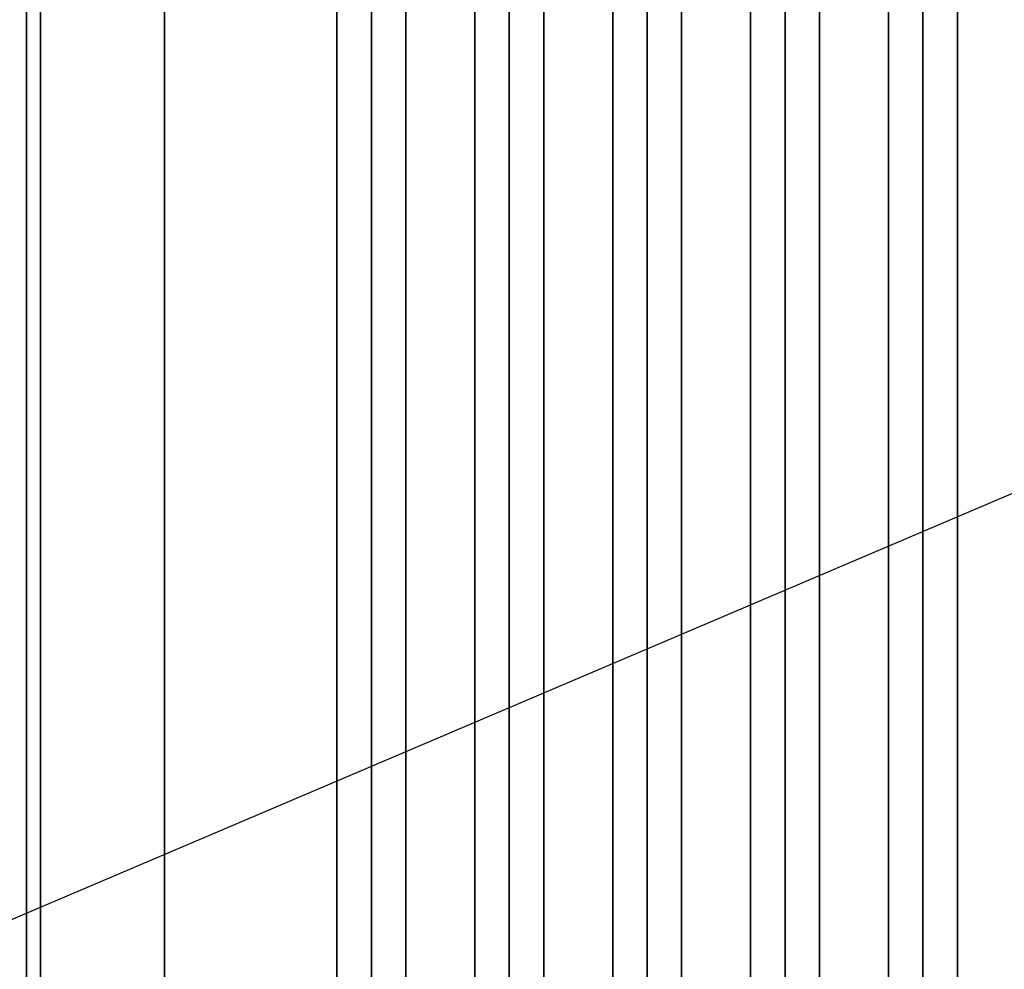
# Model space of a CAD drawing. Extents: x -48 to 48, y -20.4 to 20.4.
# Drawn here: x -0.1 to 7.1, y -0.4 to 6.5 of the extents above; entities that cross this region are included whole.
import ezdxf

# ---------------------------------------------------------------- set-up
doc = ezdxf.new("R2010")
doc.units = 0
doc.layers.get('DEFPOINTS').update_dxf_attribs({"linetype": 'CONTINUOUS'})
for name, color, linetype in [('3D-BLACK', 250, 'CONTINUOUS'), ('3D-CASTIRON', 251, 'CONTINUOUS'), ('3D-FLAT', 7, 'CONTINUOUS'), ('3D-NON', 43, 'CONTINUOUS')]:
    doc.layers.add(name, color=color, linetype=linetype)

msp = doc.modelspace()

# ---------------------------------------------------------------- linework, layer by layer
at = {"layer": '3D-BLACK'}
for points in [[(1, 13.55, 35), (1, -11.45, 35), (1, -11.45, 36), (1, 13.55, 36)], [(47, 13.55, 36), (1, 13.55, 36), (1, -11.45, 36), (47, -11.45, 36)], [(47, 13.55, 35), (1, 13.55, 35), (1, -11.45, 35), (47, -11.45, 35)]]:
    msp.add_3dface(points, dxfattribs=at)
at = {"layer": '3D-CASTIRON'}
for points in [[(2.5, 12.0775, 39.4449), (2.25, 12.0775, 38.4449), (2.25, -9.9225, 38.4449), (2.5, -9.9225, 39.4449)], [(2.25, 12.0775, 38.4449), (2.5, 12.0775, 38.6949), (2.5, -9.9225, 38.6949), (2.25, -9.9225, 38.4449)], [(2.75, 12.0775, 38.4449), (2.5, 12.0775, 38.6949), (2.5, -9.9225, 38.6949), (2.75, -9.9225, 38.4449)], [(2.5, 12.0775, 39.4449), (2.75, 12.0775, 38.4449), (2.75, -9.9225, 38.4449), (2.5, -9.9225, 39.4449)], [(3.5, 12.0775, 39.4449), (3.25, 12.0775, 38.4449), (3.25, -9.9225, 38.4449), (3.5, -9.9225, 39.4449)], [(3.25, 12.0775, 38.4449), (3.5, 12.0775, 38.6949), (3.5, -9.9225, 38.6949), (3.25, -9.9225, 38.4449)], [(3.75, 12.0775, 38.4449), (3.5, 12.0775, 38.6949), (3.5, -9.9225, 38.6949), (3.75, -9.9225, 38.4449)], [(3.5, 12.0775, 39.4449), (3.75, 12.0775, 38.4449), (3.75, -9.9225, 38.4449), (3.5, -9.9225, 39.4449)], [(4.5, 12.0775, 39.4449), (4.25, 12.0775, 38.4449), (4.25, -9.9225, 38.4449), (4.5, -9.9225, 39.4449)], [(4.25, 12.0775, 38.4449), (4.5, 12.0775, 38.6949), (4.5, -9.9225, 38.6949), (4.25, -9.9225, 38.4449)], [(4.75, 12.0775, 38.4449), (4.5, 12.0775, 38.6949), (4.5, -9.9225, 38.6949), (4.75, -9.9225, 38.4449)], [(4.5, 12.0775, 39.4449), (4.75, 12.0775, 38.4449), (4.75, -9.9225, 38.4449), (4.5, -9.9225, 39.4449)], [(5.5, 12.0775, 39.4449), (5.25, 12.0775, 38.4449), (5.25, -9.9225, 38.4449), (5.5, -9.9225, 39.4449)], [(5.25, 12.0775, 38.4449), (5.5, 12.0775, 38.6949), (5.5, -9.9225, 38.6949), (5.25, -9.9225, 38.4449)], [(5.75, 12.0775, 38.4449), (5.5, 12.0775, 38.6949), (5.5, -9.9225, 38.6949), (5.75, -9.9225, 38.4449)], [(5.5, 12.0775, 39.4449), (5.75, 12.0775, 38.4449), (5.75, -9.9225, 38.4449), (5.5, -9.9225, 39.4449)], [(6.5, 12.0775, 39.4449), (6.25, 12.0775, 38.4449), (6.25, -9.9225, 38.4449), (6.5, -9.9225, 39.4449)], [(6.25, 12.0775, 38.4449), (6.5, 12.0775, 38.6949), (6.5, -9.9225, 38.6949), (6.25, -9.9225, 38.4449)], [(6.75, 12.0775, 38.4449), (6.5, 12.0775, 38.6949), (6.5, -9.9225, 38.6949), (6.75, -9.9225, 38.4449)], [(6.5, 12.0775, 39.4449), (6.75, 12.0775, 38.4449), (6.75, -9.9225, 38.4449), (6.5, -9.9225, 39.4449)]]:
    msp.add_3dface(points, dxfattribs=at)
at = {"layer": '3D-FLAT'}
for points in [[(48, 16.55, 25), (0, 16.55, 25), (0, -16.2, 25), (48, -16.2, 25)], [(48, 16.55, 27), (0, 16.55, 27), (0, -16.2, 27), (48, -16.2, 27)], [(47.9, 16.55, 24.9), (0.1, 16.55, 24.9), (0.1, -14.2, 24.9), (47.9, -14.2, 24.9)], [(47.9, 16.55, 3), (0.1, 16.55, 3), (0.1, -14.2, 3), (47.9, -14.2, 3)], [(0, 14.55, 35), (-48, 14.55, 35), (-48, -12.45, 35), (0, -12.45, 35)], [(0, 14.55, 35), (-48, 14.55, 35), (-48, -12.45, 35), (0, -12.45, 35)], [(1, 13.55, 38.5), (0, 14.55, 38.5), (0, -12.45, 38.5), (1, -11.45, 38.5)], [(1, 13.55, 36), (0, 14.55, 36), (0, -12.45, 36), (1, -11.45, 36)]]:
    msp.add_3dface(points, dxfattribs=at)
at = {"layer": '3D-NON'}
for points in [[(0, 16.55, 27), (0, -16.2, 27), (0, -16.2, 25), (0, 16.55, 25)], [(0.1, 16.55, 3), (0.1, -14.2, 3), (0.1, -14.2, 24.9), (0.1, 16.55, 24.9)], [(0.1, 16.45, 27), (0.1, 16.45, 35), (0.1, -12.45, 35), (0.1, -12.45, 27)], [(0, 14.55, 36), (0, -12.45, 36), (0, -12.45, 38.5), (0, 14.55, 38.5)], [(0, 14.55, 35), (0, 14.55, 35.9), (0, -12.45, 35.9), (0, -12.45, 35)], [(1, 13.55, 36), (1, -11.45, 36), (1, -11.45, 38.5), (1, 13.55, 38.5)]]:
    msp.add_3dface(points, dxfattribs=at)
at = {"layer": 'DEFPOINTS', "color": 6}
msp.add_line((-48, -20.45), (48, 20.45), dxfattribs=at)

doc.saveas('drawing.dxf')
